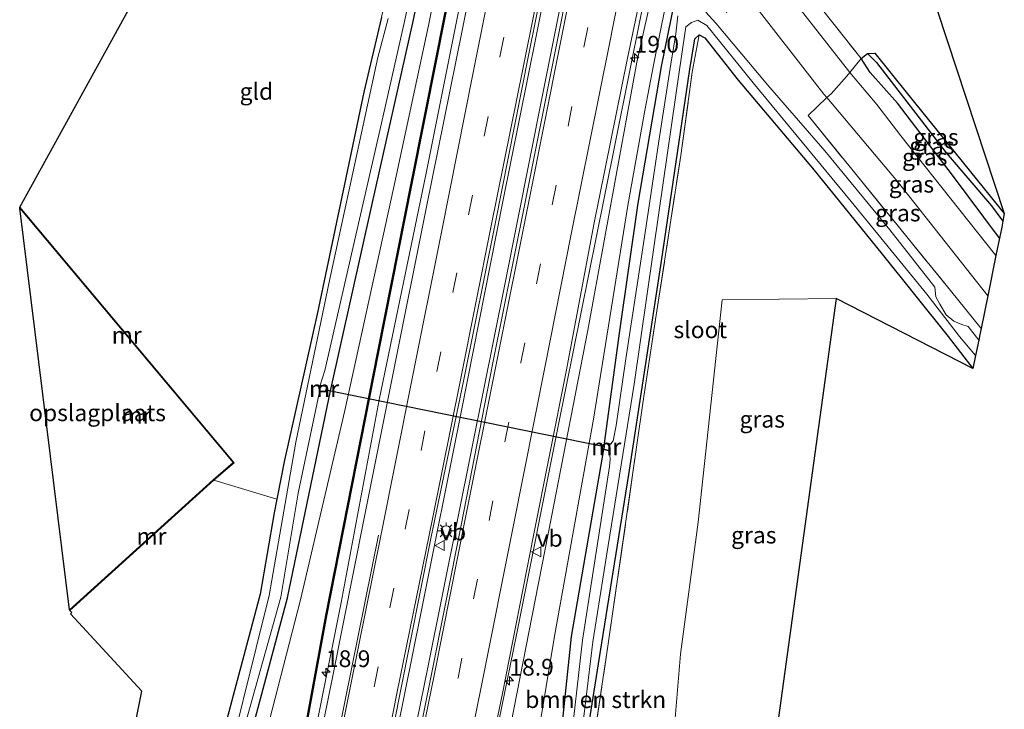
# Model space of a CAD drawing. Units: metres. Extents: x 119992 to 130005, y 406250 to 412500.
# Drawn here: x 120278 to 120425, y 411783 to 411886 of the extents above; entities that cross this region are included whole.
import ezdxf
from ezdxf.enums import TextEntityAlignment as Align

# ---------------------------------------------------------------- set-up
doc = ezdxf.new("R2010")
doc.units = ezdxf.units.M
doc.linetypes.add('IE-TERREINAFSCHEIDING', pattern=[10, 8, -2])
doc.linetypes.add('VW-3-9_STREEP', pattern=[12, 3, -9])
doc.layers.get('0').update_dxf_attribs({"lineweight": 25})
for name, color, linetype, lineweight in [('B-ME-AM-KILOMETR-S-B1', 7, 'Continuous', 18), ('B-ME-BV-GELEIDECONSTRUCTIE-GELEIDERAIL-L-B1', 213, 'BV-GELEIDERAIL', 18), ('B-ME-GR-BOMENSTRUIKEN-GV-B6', 93, 'Continuous', 18), ('B-ME-GW-INSTEEKWATERGANG-L-B1', 10, 'Continuous', 25), ('B-ME-GW-KRUINLIJN-L-B1', 93, 'Continuous', 18), ('B-ME-GW-TEENLIJN-L-B1', 93, 'Continuous', 18), ('B-ME-GW-WATERGANG-GREPPEL-L-B1', 10, 'Continuous', 25), ('B-ME-IE-GRASLAND-GV-B6', 93, 'Continuous', 18), ('B-ME-IE-GRONDWERKLIJN-GROND_INGERICHT-GV-B6', 253, 'Continuous', 18), ('B-ME-IE-HULPGEOMETRIE-L-B1', 53, 'Continuous', 18), ('B-ME-IE-MEUBILAIR_WEGMEUBILAIR-LICHTMAST-S-B1', 8, 'Continuous', 18), ('B-ME-IE-TERREINAFSCHEIDING-RASTERHEKWERK-L-B1', 8, 'IE-TERREINAFSCHEIDING', 18), ('B-ME-KG-KADASTRAAL-OPNAMEDTMGRENS-L-B1', 10, 'Continuous', 25), ('B-ME-KW-DUIKER-L-B1', 10, 'Continuous', 25), ('B-ME-KW-GELUIDSWERING-GV-B6', 8, 'Continuous', 18), ('B-ME-KW-SCHERM-L-B1', 8, 'Continuous', 18), ('B-ME-MW-MUUR-GV-B6', 8, 'IE-TERREINAFSCHEIDING-KUNSTMATIG', 18), ('B-ME-MW-MUUR-L-B1', 8, 'IE-TERREINAFSCHEIDING-KUNSTMATIG', 18), ('B-ME-OG-WATER-GV-B6', 153, 'Continuous', 18), ('B-ME-VH-VERH_SOORT-BITUMEN-GV-B6', 8, 'IE-TERREINAFSCHEIDING-NATUURLIJK-HOUTWAL', 18), ('B-ME-VW-MARKERING-39STREEP-015-L-B1', 255, 'VW-3-9_STREEP', 18), ('B-ME-VW-MARKERING-STREEP-015-L-B1', 7, 'Continuous', 18), ('B-ME-VW-MEUBILAIR_WEGMEUBILAIR-VERKEERSBORD-S-B1', 8, 'Continuous', 18)]:
    doc.layers.add(name, color=color, linetype=linetype, lineweight=lineweight)
doc.styles.add('NLCS-ISO', font='NLCS-ISO.TTF')
doc.linetypes.add('BV-GELEIDERAIL', pattern='A,10,-3,[108,NLCS.SHX,S=1,R=0,X=0,Y=0],-3', length=16)
doc.linetypes.add('IE-TERREINAFSCHEIDING-KUNSTMATIG', pattern='A,4,[82,NLCS.SHX,S=0.75,R=90,X=0,Y=0],4,-2', length=10)
doc.linetypes.add('IE-TERREINAFSCHEIDING-NATUURLIJK-HOUTWAL', pattern='A,7,-1.5,[67,NLCS.SHX,S=0.75,R=45,X=0,Y=0],-1.5,7,-1.5,[70,NLCS.SHX,S=0.75,R=0,X=0,Y=0],-1.5', length=20)

# ---------------------------------------------------------------- blocks, each defined once
blk = doc.blocks.new('verkeersbord')
for p, q in [((0, 0.75), (-0.75, -0.625)), ((0.75, -0.625), (0, 0.75)), ((-0.75, -0.625), (0.75, -0.625))]:
    blk.add_line(p, q)
blk = doc.blocks.new('hecto')
for p, q in [((0, 0.625), (-0.625, 0)), ((0, -0.625), (0, 0.625)), ((-0.625, 0), (0.625, 0)), ((0.625, 0), (0, -0.625))]:
    blk.add_line(p, q)
blk = doc.blocks.new('lantaarnpaal')
for p, q in [((-0.75, 0), (-1.25, 0)), ((-0.88, 0.88), (-0.53, 0.53)), ((0, 0.75), (0, 1.25)), ((0.53, 0.53), (0.88, 0.88)), ((0.75, 0), (1.25, 0)), ((-0.53, -0.53), (-0.88, -0.88)), ((0, -0.75), (0, -1.25)), ((0.53, -0.53), (0.88, -0.88))]:
    blk.add_line(p, q)
blk.add_circle((0, 0), 0.75)

msp = doc.modelspace()

# ---------------------------------------------------------------- linework, layer by layer
at = {"layer": 'B-ME-BV-GELEIDECONSTRUCTIE-GELEIDERAIL-L-B1'}
for points in [[(120300.147, 411605.846, 7.07), (120303.012, 411621.586, 7.088), (120306.436, 411638.413, 6.734), (120311.39, 411663.293, 6.626), (120316.403, 411688.06, 6.182), (120321.358, 411712.836, 5.909), (120327.663, 411744.232, 5.519), (120333.584, 411774.354, 5.114), (120338.317, 411797.815, 4.796), (120344.334, 411827.867, 4.433), (120350.542, 411859.301, 4.373), (120355.531, 411883.982, 3.833), (120362.075, 411916.669, 3.467), (120364.757, 411930.067, 3.289)], [(120367.369, 411930.068, 3.301), (120361.885, 411902.382, 3.431), (120356.43, 411874.922, 3.629), (120350.944, 411847.413, 3.941), (120345.985, 411822.648, 4.154), (120339.393, 411789.967, 4.793), (120332.726, 411757.267, 5.303), (120325.744, 411722.007, 6.008), (120318.669, 411686.75, 6.449), (120310.233, 411644.91, 6.809), (120302.083, 411605.376, 6.809)], [(120381.042, 411929.365, 2.741), (120378.708, 411919.7, 2.798), (120375.73, 411908.057, 2.996), (120371.165, 411887.228, 3.164), (120365.662, 411859.805, 3.629), (120358.785, 411825.777, 4.289), (120352.553, 411794.376, 4.682), (120346.141, 411763.022, 5.15), (120339.165, 411727.701, 5.69), (120329.125, 411676.662, 6.158), (120320.942, 411634.715, 6.434), (120316.98, 411615.262, 6.815), (120315.249, 411606.634, 6.815)], [(120288.542, 411611.85, 6.593), (120291.848, 411628.206, 6.56), (120297.366, 411655.659, 6.209), (120301.437, 411676.642, 6.041), (120305.966, 411698.847, 5.897), (120310.572, 411721.137, 5.813), (120317.539, 411755.055, 5.213), (120326.442, 411799.452, 4.601), (120332.118, 411829.689, 4.511), (120339.115, 411863.497, 3.911), (120346.681, 411901.36, 3.509), (120347.9933, 411908.3269, 3.077)]]:
    msp.add_polyline3d(points, dxfattribs=at)
at = {"layer": 'B-ME-GR-BOMENSTRUIKEN-GV-B6'}
for points in [[(120310.688, 411762.187, 0.796), (120320.378, 411799.825, 0.784), (120326.981, 411828.103, 0.919), (120334.238, 411861.203, 0.775), (120339.478, 411885.539, 0.721), (120343.948, 411907.992, 0.639)], [(120345.512, 411905.9481, 2.111), (120340.5709, 411880.7564, 2.349), (120336.8379, 411862.0004, 2.754), (120331.8769, 411836.8744, 3.04), (120324.1139, 411797.4794, 3.608), (120320.092, 411775.455, 4.15), (120315.584, 411776.372, 1), (120313.032, 411763.829, 1), (120314.197, 411763.592, 3), (120311.827, 411756.294, 2.925), (120304.833, 411723.041, 2.933), (120302.066, 411707.56, 2.917), (120301.417, 411703.929, 2.913), (120300.772, 411700.877, 2.964), (120294.824, 411672.734, 3.432), (120294.017, 411668.918, 3.495), (120292.985, 411663.898, 3.534)], [(120363.241, 411780.217, 0.792), (120365.294, 411793.401, 0.608), (120369.332, 411818.564, 0.378), (120374.206, 411850.389, 0.275), (120378.383, 411878.684, 0.379), (120379.167, 411883.559, 0.379), (120379.825, 411884.177, 0.379), (120378.793, 411878.612, 0.421), (120377.078, 411866.141, 0.454), (120373.408, 411842.325, 0.21), (120371.426, 411829.183, 0.316), (120366.268, 411793.26, 0.558), (120362.623, 411769.053, 0.911)], [(120362.623, 411769.053, 0.911), (120366.268, 411793.26, 0.558), (120371.426, 411829.183, 0.316), (120373.408, 411842.325, 0.21), (120377.078, 411866.141, 0.454), (120378.793, 411878.612, 0.421), (120379.825, 411884.177, 0.379), (120380.662, 411883.717, 0.379), (120385.657, 411877.403, 0.404), (120396.73, 411864.28, 0.124), (120407.097, 411851.42, 0.124), (120416.964, 411839.157, 0.124), (120420.647, 411834.339, 0.124), (120400.23, 411844.788, 0.495), (120383.251, 411844.63, 0.54), (120379.687, 411811.415, 0.68), (120377.015, 411791.721, 0.766), (120375.703, 411775.594, 0.883)], [(120285.981, 411798.242, 0.5), (120307.435, 411817.673, 0.5), (120307.459, 411817.693, 0.5), (120316.833, 411814.852, 0.496), (120316.431, 411812.807, 0.511), (120314.341, 411800.691, 0.721), (120306.07, 411769.496, 0.543)], [(120294.301, 411774.011, 0.809), (120296.735, 411786.214, 0.768), (120286.052, 411797.742, 1.1), (120286.26, 411797.938, 1.1), (120285.981, 411798.242, 0.5)]]:
    msp.add_polyline3d(points, dxfattribs=at)
at = {"layer": 'B-ME-GW-INSTEEKWATERGANG-L-B1'}
for points in [[(120310.016, 411768.672, 0.443), (120318.415, 411800.106, 0.776), (120324.849, 411831.027, 0.701), (120331.003, 411858.698, 0.495), (120337.147, 411885.952, 0.416), (120343.196, 411914.796, 0.602)], [(120365.681, 411823.21, 0.305), (120368.01, 411840, 0.647), (120370.717, 411859.039, 0.676), (120374.187, 411879.423, 0.515), (120376.177, 411889.202, 0.342), (120376.762, 411890.558, 0.363), (120378.146, 411890.97, 0.363), (120379.548, 411890.803, 0.363), (120381.585, 411889.724, 0.363), (120383.93, 411887.518, 0.363)], [(120332.439, 411886.78, 0.326), (120329.823, 411875.624, 0.26), (120322.847, 411842.467, 0.169), (120317.973, 411820.66, 0.454), (120316.833, 411814.852, 0.496), (120316.431, 411812.807, 0.511), (120314.341, 411800.691, 0.721), (120306.07, 411769.496, 0.543)], [(120365.294, 411793.401, 0.608), (120369.332, 411818.564, 0.378), (120374.206, 411850.389, 0.275), (120378.383, 411878.684, 0.379), (120379.167, 411883.559, 0.379), (120379.825, 411884.177, 0.379)], [(120379.825, 411884.177, 0.379), (120380.662, 411883.717, 0.379), (120385.657, 411877.403, 0.404), (120396.73, 411864.28, 0.124), (120407.097, 411851.42, 0.124), (120416.964, 411839.157, 0.124), (120420.647, 411834.339, 0.124)], [(120424.628, 411853.804, 1.445), (120417.597, 411863.235, 1.4), (120409.371, 411873.971, 1.13), (120405.307, 411878.566, 1.475), (120403.953, 411880.646, 1.343), (120404.937, 411881.401, 0.515), (120406.033, 411881.415, 0.515), (120410.894, 411875.38, 0.506), (120425.322, 411857.474, 0.566)], [(120365.537, 411822.247, 0.285), (120360.757, 411794.371, 0.572), (120358.581, 411773.902, 0.575), (120357.405, 411767.98, 0.57), (120361.143, 411767.22, 0.8)], [(120386.498, 411650.238, 0.661), (120376.425, 411662.122, 0.632), (120375.266, 411663.542, 0.749), (120364.939, 411676.189, 0.583), (120354.614, 411687.459, 0.567), (120351.841, 411690.103, 0.489), (120349.077, 411692.467, 0.341), (120348.992, 411693.431, 0.349), (120350.393, 411701.052, 0.583), (120352.89, 411716.572, 0.743), (120355.688, 411732.602, 0.883), (120358.506, 411750.889, 0.841), (120359.197, 411755.167, 0.84), (120361.143, 411767.22, 0.8), (120363.241, 411780.217, 0.792), (120365.294, 411793.401, 0.608)]]:
    msp.add_polyline3d(points, dxfattribs=at)
at = {"layer": 'B-ME-GW-KRUINLIJN-L-B1'}
for points in [[(120383.417, 411929.241, 1.618), (120383.166, 411927.263, 1.619), (120382.665, 411920.559, 1.615), (120381.891, 411916.848, 1.623), (120380.641, 411909.806, 1.631), (120380.894, 411908.163, 1.644), (120381.892, 411906.838, 1.685), (120382.382, 411906.186, 1.705), (120393.457, 411889.883, 1.874), (120402.292, 411878.528, 1.825), (120406.309, 411873.764, 1.742), (120409.913, 411869.087, 1.742), (120418.51, 411858.25, 1.742), (120424.07, 411851.213, 1.747)], [(120422.851, 411845.206, 1.825), (120409.406, 411862.283, 1.859), (120398.871, 411874.804, 1.793), (120398.406, 411875.321, 1.799), (120386.739, 411890.369, 1.862), (120378.004, 411902.024, 2.003), (120376.953, 411902.635, 2.022), (120375.753, 411902.529, 2.022), (120375.043, 411900.374, 2.117), (120370.525, 411880.07, 2.529), (120363.199, 411840.072, 2.62), (120357.795, 411812.201, 2.961), (120354.438, 411794.952, 3.34), (120349.078, 411767.746, 3.709), (120341.737, 411731.098, 4.205), (120335.14, 411697.827, 4.611), (120328.274, 411662.923, 5.083), (120322.084, 411630.165, 5.419), (120318.177, 411609.483, 5.723), (120317.637, 411606.932, 5.653), (120317.379, 411606.079, 5.653), (120316.921, 411605.593, 5.63)]]:
    msp.add_polyline3d(points, dxfattribs=at)
at = {"layer": 'B-ME-GW-TEENLIJN-L-B1'}
for points in [[(120280.823, 411630.758, 0.911), (120285.865, 411654.632, 0.8), (120289.503, 411669.452, 0.817), (120296.615, 411699.99, 0.784), (120304.348, 411733.565, 0.805), (120310.688, 411762.187, 0.796), (120320.378, 411799.825, 0.784), (120326.981, 411828.103, 0.919), (120334.238, 411861.203, 0.775), (120339.478, 411885.539, 0.721), (120343.948, 411907.992, 0.639), (120344.691, 411911.515, 0.652), (120347.18, 411923.315, 0.696), (120347.978, 411929.959, 0.725), (120347.815, 411930.975, 0.727)], [(120323.306, 411598.767, 1.03), (120324.707, 411599.864, 1.207), (120326.04, 411602.382, 1.108), (120327.125, 411607.966, 1.121), (120331.032, 411629.802, 0.974), (120335.283, 411653.68, 0.928), (120337.951, 411670.857, 0.891), (120342.008, 411695.726, 0.87), (120346.058, 411720.765, 1.01), (120350.788, 411749.347, 1.104), (120358.272, 411794.404, 1.092), (120364.054, 411826.818, 1.03), (120369.163, 411858.678, 1.022), (120371.712, 411872.868, 0.927), (120373.031, 411879.627, 0.725), (120375.683, 411892.954, 0.725), (120376.548, 411895.721, 0.725), (120377.065, 411896.265, 0.725), (120377.938, 411896.489, 0.725), (120378.749, 411895.783, 0.725), (120381.497, 411891.778, 0.672), (120383.93, 411887.518, 0.363)]]:
    msp.add_polyline3d(points, dxfattribs=at)
at = {"layer": 'B-ME-GW-WATERGANG-GREPPEL-L-B1'}
msp.add_polyline3d([(120406.262, 411880.049, 0.347), (120416.651, 411866.566, 0.344), (120423.4, 411858.65, 0.335), (120424.79, 411856.744, 0.335), (120425.105, 411856.357, 0.335)], dxfattribs=at)
at = {"layer": 'B-ME-IE-GRASLAND-GV-B6'}
for points in [[(120384.995, 411905.228, 1.331), (120383.157, 411907.895, 0.701), (120382.964, 411909.926, 0.639), (120385.001, 411918.305, 0.33), (120386.431, 411924.386, 0.252), (120386.653, 411926.549, 0.301), (120388.434, 411923.62, 0.099), (120397.342, 411911.915, 0.206), (120408.272, 411897.201, 0.112), (120413.803, 411889.73, 0.087), (120414.2, 411888.501, 0.145), (120415.363, 411887.713, 0.256), (120425.322, 411857.474, 0.566), (120410.894, 411875.38, 0.506), (120406.033, 411881.415, 0.515), (120404.937, 411881.401, 0.515), (120403.953, 411880.646, 1.343), (120389.772, 411898.616, 1.37), (120384.995, 411905.228, 1.331)], [(120310.016, 411768.672, 0.443), (120318.415, 411800.106, 0.776), (120324.849, 411831.027, 0.701), (120331.003, 411858.698, 0.495), (120337.147, 411885.952, 0.416), (120343.196, 411914.796, 0.602)], [(120343.196, 411914.796, 0.602), (120337.147, 411885.952, 0.416), (120331.003, 411858.698, 0.495), (120324.849, 411831.027, 0.701), (120318.415, 411800.106, 0.776), (120310.016, 411768.672, 0.443)], [(120323.32, 411831.867, -0.399), (120324.006, 411834.068, -0.432), (120332.468, 411870.98, -0.457), (120335.858, 411886.172, -0.391), (120341.238, 411911.92, -0.271)], [(120343.948, 411907.992, 0.639), (120339.478, 411885.539, 0.721), (120334.238, 411861.203, 0.775), (120326.981, 411828.103, 0.919), (120320.378, 411799.825, 0.784), (120310.688, 411762.187, 0.796), (120304.348, 411733.565, 0.805), (120296.615, 411699.99, 0.784), (120289.503, 411669.452, 0.817), (120285.865, 411654.632, 0.8), (120280.823, 411630.758, 0.911)], [(120363.362, 411906.93, 2.711), (120358.151, 411880.696, 2.879), (120353.763, 411858.702, 3.344), (120349.037, 411835.204, 3.536), (120344.333, 411810.964, 3.842), (120339.799, 411788.226, 4.103), (120335.161, 411765.332, 4.496), (120330.268, 411741.025, 4.892), (120325.382, 411716.876, 5.123), (120320.799, 411694.005, 5.477), (120316.051, 411670.383, 5.696), (120311.24, 411646.358, 5.981), (120306.636, 411623.393, 6.173), (120303.117, 411606.461, 6.35), (120302.772, 411606.273, 6.35), (120302.54, 411605.26, 6.256)], [(120378.004, 411902.024, 2.003), (120378.833, 411902.995, 2.117), (120381.155, 411905.999, 2.022), (120381.892, 411906.838, 1.685), (120382.382, 411906.186, 1.705), (120393.457, 411889.883, 1.874), (120402.292, 411878.528, 1.825), (120401.824, 411877.97, 2.321), (120399.495, 411875.356, 1.964), (120398.871, 411874.804, 1.793), (120398.406, 411875.321, 1.799), (120386.739, 411890.369, 1.862), (120378.004, 411902.024, 2.003)], [(120320.2464, 411775.2243, 3.9077), (120324.3101, 411797.4406, 3.608), (120332.0731, 411836.8356, 3.04), (120337.0341, 411861.9616, 2.754), (120340.7671, 411880.7176, 2.349), (120345.708, 411905.9079, 2.111)], [(120348.563, 411905.038, 2.486), (120343.579, 411880.398, 2.741), (120339.095, 411858.227, 3.023), (120334.207, 411833.678, 3.272), (120329.861, 411812, 3.704), (120325.192, 411788.479, 3.968)], [(120302.54, 411605.26, 6.256), (120299.722, 411605.824, 6.264), (120302.612, 411622.147, 6.131), (120307.212, 411645.168, 5.822), (120311.898, 411668.855, 5.609), (120316.571, 411692.367, 5.447), (120321.252, 411715.549, 5.138), (120325.969, 411738.949, 4.874), (120330.601, 411762.573, 4.592), (120335.275, 411786.197, 4.238), (120339.82, 411809.011, 3.959), (120344.715, 411832.696, 3.572), (120349.386, 411855.937, 3.305), (120354.391, 411881.097, 2.969), (120358.739, 411902.831, 2.807)], [(120315.879, 411606.336, 6.301), (120315.241, 411606.472, 6.178), (120314.551, 411602.853, 6.26), (120314.036, 411602.956, 6.022), (120317.831, 411620.983, 5.933), (120322.765, 411645.665, 5.735), (120327.095, 411668.108, 5.447), (120331.959, 411692.654, 5.159), (120336.587, 411716.559, 4.862), (120341.45, 411741.16, 4.538), (120345.862, 411763.655, 4.286), (120350.514, 411785.832, 3.92), (120355.135, 411809.41, 3.551), (120359.968, 411833.906, 3.332), (120364.176, 411856.099, 3.068), (120369.126, 411880.686, 2.654), (120373.646, 411902.202, 2.495)], [(120375.043, 411900.374, 2.117), (120370.525, 411880.07, 2.529), (120363.199, 411840.072, 2.62), (120357.795, 411812.201, 2.961), (120354.438, 411794.952, 3.34), (120349.078, 411767.746, 3.709), (120341.737, 411731.098, 4.205), (120335.14, 411697.827, 4.611), (120328.274, 411662.923, 5.083), (120322.084, 411630.165, 5.419), (120318.177, 411609.483, 5.723), (120317.637, 411606.932, 5.653), (120317.379, 411606.079, 5.653), (120316.921, 411605.593, 5.63), (120316.071, 411606.391, 5.83), (120315.934, 411606.407, 5.829), (120315.879, 411606.336, 6.301)], [(120349.078, 411767.746, 3.709), (120354.438, 411794.952, 3.34), (120357.795, 411812.201, 2.961), (120363.199, 411840.072, 2.62), (120370.525, 411880.07, 2.529), (120375.043, 411900.374, 2.117)], [(120389.772, 411898.616, 1.37), (120403.953, 411880.646, 1.343), (120402.292, 411878.528, 1.825), (120393.457, 411889.883, 1.874)], [(120322.013, 411594.084, 1.19), (120313.373, 411595.814, 1.17), (120313.53, 411596.446, 1.17), (120316.294, 411595.935, 1.13), (120318.732, 411595.81, 1.11), (120321.193, 411596.748, 1.07), (120322.765, 411597.82, 1.08), (120323.547, 411598.418, 1.07), (120323.306, 411598.767, 1.03), (120324.707, 411599.864, 1.207), (120326.04, 411602.382, 1.108), (120327.125, 411607.966, 1.121), (120331.032, 411629.802, 0.974), (120335.283, 411653.68, 0.928), (120337.951, 411670.857, 0.891), (120342.008, 411695.726, 0.87), (120346.058, 411720.765, 1.01), (120350.788, 411749.347, 1.104), (120358.272, 411794.404, 1.092), (120364.054, 411826.818, 1.03), (120369.163, 411858.678, 1.022), (120371.712, 411872.868, 0.927), (120373.031, 411879.627, 0.725), (120375.683, 411892.954, 0.725)], [(120375.683, 411892.954, 0.725), (120373.031, 411879.627, 0.725), (120371.712, 411872.868, 0.927), (120369.163, 411858.678, 1.022), (120364.054, 411826.818, 1.03), (120358.272, 411794.404, 1.092), (120350.788, 411749.347, 1.104)], [(120386.739, 411890.369, 1.862), (120398.406, 411875.321, 1.799), (120398.871, 411874.804, 1.793), (120396.06, 411872.101, 0.268), (120417.287, 411845.997, 0.355), (120421.863, 411840.334, 0.408), (120421.6766, 411839.414, -0.0125), (120421.507, 411838.577, -0.395), (120419.913, 411840.631, -0.395), (120418.978, 411840.92, -0.395), (120417.816, 411841.436, -0.395), (120416.667, 411842.389, -0.395), (120415.726, 411843.96, -0.395), (120415.114, 411845.043, -0.395), (120414.972, 411846.484, -0.395), (120408.248, 411855.05, -0.395), (120398.547, 411866.869, -0.345), (120390.048, 411876.629, -0.341), (120382.326, 411885.889, -0.288), (120380.807, 411887.522, -0.288)], [(120376.177, 411889.202, 0.342), (120374.187, 411879.423, 0.515), (120370.717, 411859.039, 0.676), (120368.01, 411840, 0.647), (120365.681, 411823.21, 0.305), (120365.537, 411822.247, 0.285), (120360.757, 411794.371, 0.572), (120358.581, 411773.902, 0.575), (120357.405, 411767.98, 0.57), (120361.143, 411767.22, 0.8), (120359.197, 411755.167, 0.84), (120355.139, 411755.991, 0.57), (120352.663, 411738.844, 0.608)], [(120366.638, 411823.118, -0.382), (120365.681, 411823.21, 0.305), (120368.01, 411840, 0.647), (120370.717, 411859.039, 0.676), (120374.187, 411879.423, 0.515), (120376.177, 411889.202, 0.342)], [(120306.07, 411769.496, 0.543), (120314.341, 411800.691, 0.721), (120316.431, 411812.807, 0.511), (120316.833, 411814.852, 0.496), (120317.973, 411820.66, 0.454), (120322.847, 411842.467, 0.169), (120329.823, 411875.624, 0.26), (120332.439, 411886.78, 0.326)], [(120333.463, 411886.601, -0.333), (120331.907, 411880.788, -0.358), (120324.685, 411847.514, -0.407), (120319.677, 411823.351, -0.329), (120315.703, 411800.496, -0.329), (120307.901, 411769.06, -0.637)], [(120362.236, 411779.126, -0.394), (120363.981, 411793.587, -0.366), (120365.997, 411806.402, -0.436), (120370.152, 411832.022, -0.502), (120373.837, 411857.92, -0.457), (120376.893, 411878.948, -0.316), (120377.819, 411885.368, -0.3), (120378.654, 411886.015, -0.3), (120379.604, 411886.348, -0.3), (120380.968, 411885.543, -0.3), (120387.852, 411877.016, -0.3), (120402.509, 411859.268, -0.316), (120413.779, 411845.446, -0.316), (120418.637, 411839.137, -0.316), (120421.049, 411836.324, -0.316), (120420.647, 411834.339, 0.124)], [(120376.634, 411887.023, -0.288), (120376.324, 411884.306, -0.288), (120375.487, 411879.194, -0.288), (120373.786, 411868.284, -0.255), (120371.629, 411853.642, -0.251), (120368.888, 411835.784, -0.325), (120367.447, 411825.85, -0.382), (120367.02, 411823.586, -0.399), (120366.638, 411823.118, -0.382)], [(120420.647, 411834.339, 0.124), (120416.964, 411839.157, 0.124), (120407.097, 411851.42, 0.124), (120396.73, 411864.28, 0.124), (120385.657, 411877.403, 0.404), (120380.662, 411883.717, 0.379), (120379.825, 411884.177, 0.379), (120379.167, 411883.559, 0.379), (120378.383, 411878.684, 0.379), (120374.206, 411850.389, 0.275), (120369.332, 411818.564, 0.378), (120365.294, 411793.401, 0.608), (120363.241, 411780.217, 0.792)], [(120404.937, 411881.401, 0.515), (120406.262, 411880.049, 0.347), (120416.651, 411866.566, 0.344), (120423.4, 411858.65, 0.335), (120424.79, 411856.744, 0.335), (120425.105, 411856.357, 0.335), (120424.929, 411855.447, 0.524), (120424.8856, 411855.2102, 0.6567), (120424.628, 411853.804, 1.445), (120417.597, 411863.235, 1.4), (120409.371, 411873.971, 1.13), (120405.307, 411878.566, 1.475), (120403.953, 411880.646, 1.343), (120404.937, 411881.401, 0.515)], [(120404.937, 411881.401, 0.515), (120406.033, 411881.415, 0.515), (120410.894, 411875.38, 0.506), (120425.322, 411857.474, 0.566), (120425.105, 411856.357, 0.335), (120424.79, 411856.744, 0.335), (120423.4, 411858.65, 0.335), (120416.651, 411866.566, 0.344), (120406.262, 411880.049, 0.347), (120404.937, 411881.401, 0.515)], [(120424.628, 411853.804, 1.445), (120424.07, 411851.213, 1.747), (120418.51, 411858.25, 1.742), (120409.913, 411869.087, 1.742), (120406.309, 411873.764, 1.742), (120402.292, 411878.528, 1.825), (120403.953, 411880.646, 1.343), (120405.307, 411878.566, 1.475), (120409.371, 411873.971, 1.13), (120417.597, 411863.235, 1.4), (120424.628, 411853.804, 1.445)], [(120422.851, 411845.206, 1.825), (120409.406, 411862.283, 1.859), (120398.871, 411874.804, 1.793), (120399.495, 411875.356, 1.964), (120401.824, 411877.97, 2.321), (120402.292, 411878.528, 1.825), (120406.309, 411873.764, 1.742), (120409.913, 411869.087, 1.742), (120418.51, 411858.25, 1.742), (120424.07, 411851.213, 1.747), (120422.851, 411845.206, 1.825)], [(120422.851, 411845.206, 1.825), (120421.863, 411840.334, 0.408), (120417.287, 411845.997, 0.355), (120396.06, 411872.101, 0.268), (120398.871, 411874.804, 1.793), (120409.406, 411862.283, 1.859), (120422.851, 411845.206, 1.825)], [(120390.692, 411774.195, 0.96), (120375.703, 411775.594, 0.883), (120377.015, 411791.721, 0.766), (120379.687, 411811.415, 0.68), (120383.251, 411844.63, 0.54), (120400.23, 411844.788, 0.495), (120391.628, 411782.279, 0.895), (120390.692, 411774.195, 0.96)], [(120308.665, 411768.851, -0.597), (120317.456, 411800.245, -0.325), (120320.038, 411815.73, -0.366), (120323.209, 411830.863, -0.391), (120324.183, 411830.873, -0.241), (120324.359, 411831.79, -0.298), (120323.32, 411831.867, -0.399)], [(120358.581, 411773.902, 0.575), (120360.757, 411794.371, 0.572), (120365.537, 411822.247, 0.285), (120366.43, 411822.023, -0.415), (120366.562, 411820.838, -0.395), (120366.431, 411819.729, -0.378), (120362.433, 411793.808, -0.296), (120360.467, 411776.688, -0.361)], [(120325.192, 411788.479, 3.968), (120320.484, 411765.21, 4.343)]]:
    msp.add_polyline3d(points, dxfattribs=at)
at = {"layer": 'B-ME-IE-GRONDWERKLIJN-GROND_INGERICHT-GV-B6'}
for points in [[(120316.833, 411814.852, 0.496), (120307.459, 411817.693, 0.5), (120310.474, 411820.302, 0.5), (120278.5, 411858.459, 0.5), (120319.1881, 411932.3703, 0.3798), (120341.734, 411931.272, 0.347), (120342.145, 411929.669, 0.392), (120342.03, 411926.868, 0.314), (120339.795, 411917.861, 0.256), (120332.439, 411886.78, 0.326), (120329.823, 411875.624, 0.26), (120322.847, 411842.467, 0.169), (120317.973, 411820.66, 0.454), (120316.833, 411814.852, 0.496)], [(120285.913, 411798.316, 0.5), (120278.5224, 411858.2776, 0.5), (120310.334, 411820.314, 0.5), (120307.369, 411817.747, 0.5), (120285.913, 411798.316, 0.5)]]:
    msp.add_polyline3d(points, dxfattribs=at)
at = {"layer": 'B-ME-IE-HULPGEOMETRIE-L-B1'}
msp.add_line((120406.262, 411880.049, 0.347), (120404.937, 411881.401, 0.515), dxfattribs=at)
at = {"layer": 'B-ME-IE-TERREINAFSCHEIDING-RASTERHEKWERK-L-B1'}
for points in [[(120387.022, 411924.786, 1.127), (120385.526, 411918.756, 1.127), (120384.183, 411913.583, 1.277), (120383.818, 411910.499, 1.277), (120383.85, 411908.228, 1.292), (120384.995, 411905.228, 1.331), (120389.772, 411898.616, 1.37), (120403.953, 411880.646, 1.343), (120402.292, 411878.528, 1.825), (120401.824, 411877.97, 2.321), (120399.495, 411875.356, 1.964), (120398.871, 411874.804, 1.793), (120396.06, 411872.101, 0.268), (120417.287, 411845.997, 0.355), (120421.863, 411840.334, 0.408)], [(120354.614, 411687.459, 0.567), (120350.45, 411692.471, 0.407), (120353.274, 411711.061, 0.522), (120353.96, 411716.088, 0.813), (120358.09, 411741.303, 0.87), (120360.597, 411756.384, 1.084), (120362.623, 411769.053, 0.911), (120366.268, 411793.26, 0.558), (120371.426, 411829.183, 0.316), (120373.408, 411842.325, 0.21), (120377.078, 411866.141, 0.454), (120378.793, 411878.612, 0.421), (120379.825, 411884.177, 0.379)]]:
    msp.add_polyline3d(points, dxfattribs=at)
at = {"layer": 'B-ME-KG-KADASTRAAL-OPNAMEDTMGRENS-L-B1'}
for points in [[(120294.301, 411774.011, 0.809), (120296.735, 411786.214, 0.768), (120286.052, 411797.742, 1.1), (120286.26, 411797.938, 1.1), (120285.981, 411798.242, 0.5), (120285.913, 411798.316, 0.5), (120278.5224, 411858.2776, 0.5), (120278.5, 411858.459, 0.5), (120319.1881, 411932.3703, 0.3798)], [(120415.363, 411887.713, 0.256), (120425.322, 411857.474, 0.566), (120425.105, 411856.357, 0.335), (120424.929, 411855.447, 0.524), (120424.8856, 411855.2102, 0.6567), (120424.628, 411853.804, 1.445), (120424.07, 411851.213, 1.747), (120422.851, 411845.206, 1.825), (120421.863, 411840.334, 0.408), (120421.6766, 411839.414, -0.0125), (120421.507, 411838.577, -0.395), (120421.049, 411836.324, -0.316), (120420.647, 411834.339, 0.124), (120400.23, 411844.788, 0.495), (120391.628, 411782.279, 0.895)]]:
    msp.add_polyline3d(points, dxfattribs=at)
at = {"layer": 'B-ME-KW-DUIKER-L-B1'}
msp.add_line((120324.142, 411831.192, -0.518), (120365.682, 411822.732, -0.506), dxfattribs=at)
at = {"layer": 'B-ME-KW-GELUIDSWERING-GV-B6'}
for points in [[(120320.092, 411775.455, 4.15), (120324.1139, 411797.4794, 3.608), (120331.8769, 411836.8744, 3.04), (120336.8379, 411862.0004, 2.754), (120340.5709, 411880.7564, 2.349), (120345.512, 411905.9481, 2.111)], [(120345.708, 411905.9079, 2.111), (120340.7671, 411880.7176, 2.349), (120337.0341, 411861.9616, 2.754), (120332.0731, 411836.8356, 3.04), (120324.3101, 411797.4406, 3.608), (120320.2464, 411775.2243, 3.9077)]]:
    msp.add_polyline3d(points, dxfattribs=at)
at = {"layer": 'B-ME-KW-SCHERM-L-B1'}
msp.add_polyline3d([(120287.1107, 411611.6321, 9.1325), (120287.05, 411612.397, 8.157), (120289.542, 411624.845, 8.056), (120292.825, 411641.419, 7.944), (120295.185, 411653.176, 7.836), (120300.165, 411677.895, 7.544), (120302.505, 411689.515, 7.393), (120306.954, 411711.482, 7.177), (120310.434, 411728.704, 6.999), (120317.6347, 411762.8941, 6.5266), (120317.7148, 411763.2916, 6.523), (120320.1534, 411775.2391, 6.3078), (120324.212, 411797.46, 6.008), (120331.975, 411836.855, 5.44), (120336.936, 411861.981, 5.154), (120340.669, 411880.737, 4.749), (120345.61, 411905.928, 4.511), (120348.3094, 411918.4785, 4.375), (120350.647, 411930.8375, 4.272)], dxfattribs=at)
at = {"layer": 'B-ME-MW-MUUR-GV-B6'}
for points in [[(120285.981, 411798.242, 0.5), (120285.913, 411798.316, 0.5), (120307.369, 411817.747, 0.5), (120310.334, 411820.314, 0.5), (120278.5224, 411858.2776, 0.5), (120278.5, 411858.459, 0.5), (120310.474, 411820.302, 0.5), (120307.459, 411817.693, 0.5), (120307.435, 411817.673, 0.5), (120285.981, 411798.242, 0.5)], [(120323.32, 411831.867, -0.399), (120324.359, 411831.79, -0.298), (120324.183, 411830.873, -0.241), (120323.209, 411830.863, -0.391), (120323.207, 411830.963, -0.4), (120324.101, 411830.973, -0.4), (120324.239, 411831.698, -0.4), (120323.312, 411831.767, -0.4), (120323.32, 411831.867, -0.399)], [(120366.43, 411822.023, -0.415), (120365.537, 411822.247, 0.285), (120365.681, 411823.21, 0.305), (120366.638, 411823.118, -0.382), (120366.628, 411823.018, -0.4), (120365.765, 411823.102, -0.4), (120365.649, 411822.321, -0.4), (120366.454, 411822.119, -0.4), (120366.43, 411822.023, -0.415)]]:
    msp.add_polyline3d(points, dxfattribs=at)
at = {"layer": 'B-ME-MW-MUUR-L-B1'}
msp.add_line((120278.5112, 411858.3683, 4.0856), (120310.404, 411820.308, 4.5), dxfattribs=at)
for points in [[(120323.316, 411831.817, -0.399), (120324.299, 411831.744, -0.298), (120324.142, 411830.923, -0.241), (120323.208, 411830.913, -0.391)], [(120366.442, 411822.071, -0.415), (120365.593, 411822.284, 0.285), (120365.723, 411823.156, 0.305), (120366.633, 411823.068, -0.382)], [(120285.947, 411798.279, 4.625), (120307.402, 411817.71, 4.5), (120310.404, 411820.308, 4.5)]]:
    msp.add_polyline3d(points, dxfattribs=at)
at = {"layer": 'B-ME-OG-WATER-GV-B6'}
for points in [[(120341.238, 411911.92, -0.271), (120335.858, 411886.172, -0.391), (120332.468, 411870.98, -0.457), (120324.006, 411834.068, -0.432), (120323.32, 411831.867, -0.399)], [(120380.807, 411887.522, -0.288), (120382.326, 411885.889, -0.288), (120390.048, 411876.629, -0.341), (120398.547, 411866.869, -0.345), (120408.248, 411855.05, -0.395), (120414.972, 411846.484, -0.395), (120415.114, 411845.043, -0.395), (120415.726, 411843.96, -0.395), (120416.667, 411842.389, -0.395), (120417.816, 411841.436, -0.395), (120418.978, 411840.92, -0.395), (120419.913, 411840.631, -0.395), (120421.507, 411838.577, -0.395), (120421.049, 411836.324, -0.316)], [(120307.901, 411769.06, -0.637), (120315.703, 411800.496, -0.329), (120319.677, 411823.351, -0.329), (120324.685, 411847.514, -0.407), (120331.907, 411880.788, -0.358), (120333.463, 411886.601, -0.333)], [(120360.467, 411776.688, -0.361), (120362.433, 411793.808, -0.296), (120366.431, 411819.729, -0.378), (120366.562, 411820.838, -0.395), (120366.43, 411822.023, -0.415), (120366.454, 411822.119, -0.4), (120365.649, 411822.321, -0.4), (120365.765, 411823.102, -0.4), (120366.628, 411823.018, -0.4), (120366.638, 411823.118, -0.382), (120367.02, 411823.586, -0.399), (120367.447, 411825.85, -0.382), (120368.888, 411835.784, -0.325), (120371.629, 411853.642, -0.251), (120373.786, 411868.284, -0.255), (120375.487, 411879.194, -0.288), (120376.324, 411884.306, -0.288), (120376.634, 411887.023, -0.288)], [(120421.049, 411836.324, -0.316), (120418.637, 411839.137, -0.316), (120413.779, 411845.446, -0.316), (120402.509, 411859.268, -0.316), (120387.852, 411877.016, -0.3), (120380.968, 411885.543, -0.3), (120379.604, 411886.348, -0.3), (120378.654, 411886.015, -0.3), (120377.819, 411885.368, -0.3), (120376.893, 411878.948, -0.316), (120373.837, 411857.92, -0.457), (120370.152, 411832.022, -0.502), (120365.997, 411806.402, -0.436), (120363.981, 411793.587, -0.366), (120362.236, 411779.126, -0.394)], [(120323.32, 411831.867, -0.399), (120323.312, 411831.767, -0.4), (120324.239, 411831.698, -0.4), (120324.101, 411830.973, -0.4), (120323.207, 411830.963, -0.4), (120323.209, 411830.863, -0.391), (120320.038, 411815.73, -0.366), (120317.456, 411800.245, -0.325), (120308.665, 411768.851, -0.597)]]:
    msp.add_polyline3d(points, dxfattribs=at)
at = {"layer": 'B-ME-VH-VERH_SOORT-BITUMEN-GV-B6'}
for points in [[(120314.036, 411602.956, 6.022), (120311.774, 411603.409, 6.141), (120310.513, 411603.67, 6.167), (120306.922, 411604.382, 6.244), (120303.388, 411605.09, 6.252), (120302.54, 411605.26, 6.256), (120302.772, 411606.273, 6.35), (120303.117, 411606.461, 6.35), (120306.636, 411623.393, 6.173), (120311.24, 411646.358, 5.981), (120316.051, 411670.383, 5.696), (120320.799, 411694.005, 5.477), (120325.382, 411716.876, 5.123), (120330.268, 411741.025, 4.892), (120335.161, 411765.332, 4.496), (120339.799, 411788.226, 4.103), (120344.333, 411810.964, 3.842), (120349.037, 411835.204, 3.536), (120353.763, 411858.702, 3.344), (120358.151, 411880.696, 2.879), (120363.362, 411906.93, 2.711)], [(120288.555, 411611.786, 6.264), (120289.119, 411611.58, 5.756), (120291.438, 411623.44, 5.864), (120296.162, 411645.95, 5.612), (120301.743, 411673.034, 5.366), (120305.816, 411692.944, 5.15), (120310.181, 411714.419, 4.886), (120315.364, 411740.189, 4.628), (120320.484, 411765.21, 4.343), (120325.192, 411788.479, 3.968), (120329.861, 411812, 3.704), (120334.207, 411833.678, 3.272), (120339.095, 411858.227, 3.023), (120343.579, 411880.398, 2.741), (120348.563, 411905.038, 2.486)], [(120358.739, 411902.831, 2.807), (120354.391, 411881.097, 2.969), (120349.386, 411855.937, 3.305), (120344.715, 411832.696, 3.572), (120339.82, 411809.011, 3.959), (120335.275, 411786.197, 4.238), (120330.601, 411762.573, 4.592), (120325.969, 411738.949, 4.874), (120321.252, 411715.549, 5.138), (120316.571, 411692.367, 5.447), (120311.898, 411668.855, 5.609), (120307.212, 411645.168, 5.822), (120302.612, 411622.147, 6.131), (120299.722, 411605.824, 6.264), (120298.856, 411605.998, 6.264), (120295.192, 411606.732, 6.264), (120291.652, 411607.44, 6.245), (120288.695, 411608.034, 6.149), (120287.914, 411608.19, 6.264), (120287.865, 411608.2, 6.264), (120288.431, 411611.181, 6.252), (120288.555, 411611.786, 6.264)], [(120373.646, 411902.202, 2.495), (120369.126, 411880.686, 2.654), (120364.176, 411856.099, 3.068), (120359.968, 411833.906, 3.332), (120355.135, 411809.41, 3.551), (120350.514, 411785.832, 3.92), (120345.862, 411763.655, 4.286), (120341.45, 411741.16, 4.538), (120336.587, 411716.559, 4.862), (120331.959, 411692.654, 5.159), (120327.095, 411668.108, 5.447), (120322.765, 411645.665, 5.735), (120317.831, 411620.983, 5.933), (120314.036, 411602.956, 6.022)]]:
    msp.add_polyline3d(points, dxfattribs=at)
at = {"layer": 'B-ME-VW-MARKERING-39STREEP-015-L-B1'}
for points in [[(120295.192, 411606.732, 6.264), (120298.357, 411622.471, 6.065), (120303.069, 411646.049, 5.738), (120307.822, 411669.423, 5.51), (120312.541, 411692.944, 5.369), (120317.206, 411716.454, 5.048), (120321.928, 411739.926, 4.787), (120326.577, 411763.404, 4.505), (120331.361, 411786.865, 4.127), (120336.004, 411810.359, 3.878), (120340.7, 411833.923, 3.452), (120345.432, 411857.283, 3.212), (120350.115, 411880.883, 2.906), (120354.858, 411904.339, 2.717), (120359.55, 411927.747, 2.375), (120360.024, 411930.381, 2.375)], [(120306.922, 411604.382, 6.244), (120310.669, 411623.356, 6.137), (120315.44, 411646.949, 5.9), (120320.155, 411670.497, 5.648), (120324.928, 411693.938, 5.408), (120329.707, 411717.538, 5.021), (120334.417, 411741.062, 4.787), (120339.151, 411764.55, 4.388), (120343.876, 411788.185, 4.034), (120348.483, 411811.65, 3.764), (120353.238, 411835.244, 3.47), (120357.893, 411858.782, 3.26), (120362.636, 411882.311, 2.804), (120367.297, 411905.777, 2.666), (120372.075, 411929.794, 2.486)]]:
    msp.add_polyline3d(points, dxfattribs=at)
at = {"layer": 'B-ME-VW-MARKERING-STREEP-015-L-B1'}
for points in [[(120363.769, 411930.199, 2.492), (120358.425, 411903.546, 2.786), (120353.637, 411879.548, 2.969), (120348.774, 411855.403, 3.284), (120344.233, 411832.669, 3.554), (120340.047, 411811.943, 3.908), (120334.737, 411785.833, 4.223), (120329.952, 411761.51, 4.577), (120325.102, 411737.194, 4.862), (120320.661, 411715.021, 5.12), (120315.828, 411691.177, 5.42), (120311.267, 411668.05, 5.597), (120306.6, 411645.052, 5.819), (120301.96, 411621.767, 6.134), (120298.856, 411605.998, 6.264)], [(120368.506, 411929.941, 2.516), (120363.852, 411906.696, 2.738), (120359.103, 411882.768, 2.864), (120354.349, 411859.054, 3.335), (120349.686, 411835.726, 3.527), (120345.008, 411812.371, 3.833), (120340.297, 411788.556, 4.1), (120335.597, 411765.442, 4.478), (120330.833, 411741.733, 4.883), (120326.052, 411717.785, 5.108), (120321.35, 411694.19, 5.474), (120316.531, 411670.534, 5.66), (120311.886, 411647.515, 5.96), (120307.254, 411624.009, 6.179), (120303.388, 411605.09, 6.252)], [(120356.474, 411930.554, 2.348), (120351.405, 411905.002, 2.639), (120346.026, 411878.057, 2.828), (120341.478, 411855.217, 3.101), (120336.904, 411832.348, 3.389), (120332.337, 411809.366, 3.77), (120327.888, 411787.217, 4.043), (120322.108, 411758.216, 4.439)], [(120311.774, 411603.409, 6.141), (120315.018, 411622.699, 6.077), (120318.941, 411646.127, 5.843), (120323.656, 411669.327, 5.525), (120328.334, 411692.872, 5.27), (120333.159, 411716.59, 4.946), (120337.932, 411740.287, 4.685), (120342.628, 411763.644, 4.328), (120347.467, 411787.54, 3.971), (120352.088, 411810.737, 3.659), (120356.84, 411834.756, 3.395), (120360.745, 411854.425, 3.167), (120366.404, 411882.589, 2.72), (120370.844, 411905.084, 2.549), (120375.75, 411929.615, 2.372)], [(120331.982, 411809.474, 3.794), (120327.001, 411784.623, 4.054), (120322.915, 411764.169, 4.421), (120317.101, 411738.658, 4.709), (120310.95, 411711.968, 4.928), (120306.733, 411693.494, 5.18), (120300.96, 411668.176, 5.381), (120296.674, 411647.108, 5.639), (120291.842, 411623.536, 5.915), (120288.695, 411608.034, 6.149)]]:
    msp.add_polyline3d(points, dxfattribs=at)

# ---------------------------------------------------------------- block references
at = {"layer": 'B-ME-AM-KILOMETR-S-B1', "rotation": 90}
for p in [(120370.193, 411880.729, 3.314), (120324.169, 411789.013, 3.905), (120351.524, 411787.743, 4.8)]:
    msp.add_blockref('hecto', p, dxfattribs=at)
at = {"layer": 'B-ME-IE-MEUBILAIR_WEGMEUBILAIR-LICHTMAST-S-B1', "rotation": 90}
msp.add_blockref('lantaarnpaal', (120342.077, 411810.124, 4.037), dxfattribs=at)
at = {"layer": 'B-ME-VW-MEUBILAIR_WEGMEUBILAIR-VERKEERSBORD-S-B1', "rotation": 90}
for p in [(120341.186, 411807.94, 4.581), (120355.585, 411806.979, 4.239)]:
    msp.add_blockref('verkeersbord', p, dxfattribs=at)

# ---------------------------------------------------------------- texts
at = {"layer": 'B-ME-AM-KILOMETR-S-B1', "ltscale": 0.2, "style": 'NLCS-ISO'}
for s, p in [('19.0', (120370.193, 411880.729, 3.314)), ('18.9', (120324.169, 411789.013, 3.905)), ('18.9', (120351.524, 411787.743, 4.8))]:
    msp.add_text(s, height=2.5, dxfattribs=at).set_placement(p, align=Align.BOTTOM_LEFT)
at = {"layer": 'B-ME-GR-BOMENSTRUIKEN-GV-B6', "ltscale": 0.2, "style": 'NLCS-ISO'}
msp.add_text('bmn en strkn', height=2.5, dxfattribs=at).set_placement((120364.39363, 411784.93816), align=Align.MIDDLE_CENTER)
at = {"layer": 'B-ME-IE-GRASLAND-GV-B6', "ltscale": 0.2, "style": 'NLCS-ISO'}
for p in [(120415.1295, 411868.886), (120414.529, 411867.6025), (120413.46, 411865.9295), (120411.4705, 411861.867), (120409.4555, 411857.569), (120389.227, 411826.784), (120387.9665, 411809.4915)]:
    msp.add_text('gras', height=2.5, dxfattribs=at).set_placement(p, align=Align.MIDDLE_CENTER)
at = {"layer": 'B-ME-IE-GRONDWERKLIJN-GROND_INGERICHT-GV-B6', "ltscale": 0.2, "style": 'NLCS-ISO'}
for s, p in [('gld', (120313.79975, 411875.71638)), ('opslagplaats', (120290.10732, 411827.74938))]:
    msp.add_text(s, height=2.5, dxfattribs=at).set_placement(p, align=Align.MIDDLE_CENTER)
at = {"layer": 'B-ME-MW-MUUR-GV-B6', "ltscale": 0.2, "style": 'NLCS-ISO'}
for p in [(120323.86857, 411831.35319), (120295.90405, 411827.38967), (120365.97231, 411822.67316)]:
    msp.add_text('mr', height=2.5, dxfattribs=at).set_placement(p, align=Align.MIDDLE_CENTER)
at = {"layer": 'B-ME-MW-MUUR-L-B1', "ltscale": 0.2, "style": 'NLCS-ISO'}
for p in [(120294.4576, 411839.33815), (120323.88786, 411831.35256), (120365.95378, 411822.6764), (120298.1494, 411809.32298)]:
    msp.add_text('mr', height=2.5, dxfattribs=at).set_placement(p, align=Align.MIDDLE_CENTER)
at = {"layer": 'B-ME-OG-WATER-GV-B6', "ltscale": 0.2, "style": 'NLCS-ISO'}
msp.add_text('sloot', height=2.5, dxfattribs=at).set_placement((120379.98885, 411840.13951), align=Align.MIDDLE_CENTER)
at = {"layer": 'B-ME-VW-MEUBILAIR_WEGMEUBILAIR-VERKEERSBORD-S-B1', "ltscale": 0.2, "style": 'NLCS-ISO'}
for p in [(120341.186, 411807.94, 4.581), (120355.585, 411806.979, 4.239)]:
    msp.add_text('vb', height=2.5, dxfattribs=at).set_placement(p, align=Align.BOTTOM_LEFT)

doc.saveas('drawing.dxf')
